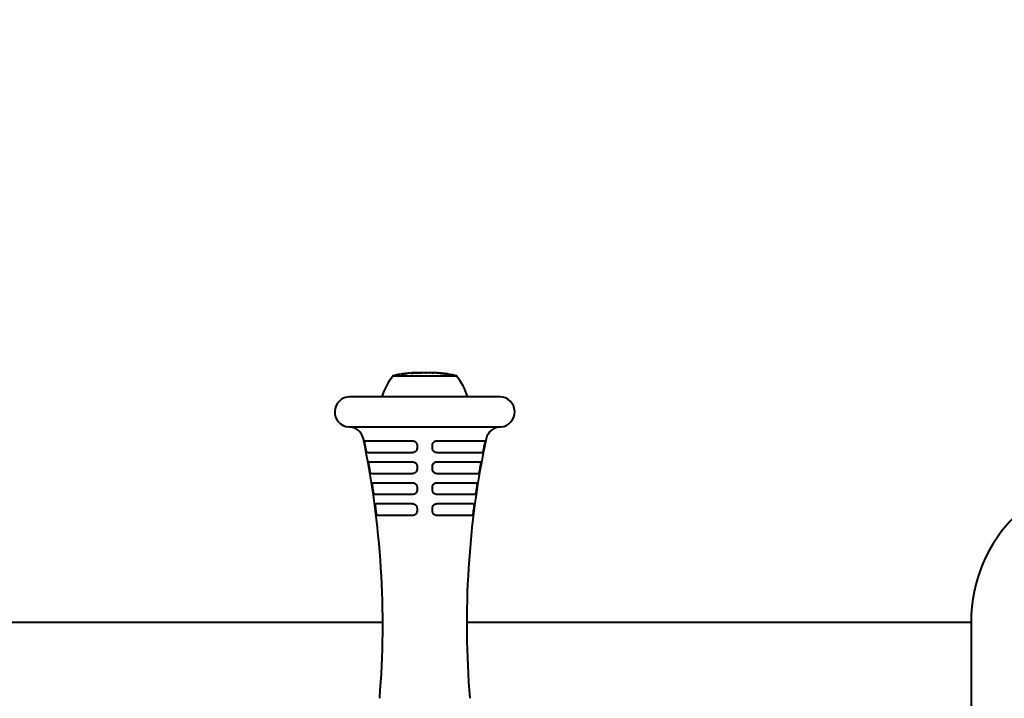
# Model space of a CAD drawing. Units: millimetres. Extents: x -195 to 8784, y -17 to 4329.
# Drawn here: x 4172 to 4500, y 2629 to 2855 of the extents above; entities that cross this region are included whole.
import ezdxf

# ---------------------------------------------------------------- set-up
doc = ezdxf.new("R2010")
doc.units = ezdxf.units.MM
doc.layers.add('DiKom', color=7, linetype='Continuous')
doc.styles.add('style1', font='arialbd.ttf', dxfattribs={"width": 0.8})
doc.dimstyles.new('1-50', dxfattribs={"dimtxt": 450, "dimasz": 200, "dimexe": 100, "dimexo": 0, "dimgap": 150, "dimtad": 1, "dimtxsty": 'style1', "dimcen": 200, "dimclrd": 7, "dimclre": 7, "dimclrt": 7, "dimadec": 1, "dimazin": 2, "dimtfac": 1, "dimtmove": 0, "dimatfit": 2, "dimfxl": 0, "dimlwd": 25, "dimlwe": 18, "dimarcsym": 0})

# ---------------------------------------------------------------- blocks, each defined once
blk = doc.blocks.new('*D0')
at = {"layer": 'Defpoints', "color": 0, "linetype": 'Continuous', "transparency": 16777216}
for p in [(2288.8, 2634.11), (4788.8, 2604.11), (4788.8, 1353.4)]:
    blk.add_point(p, dxfattribs=at)
at = {"layer": 'DiKom', "color": 7, "linetype": 'Continuous', "lineweight": 18, "transparency": 16777216}
for p, q in [((2288.8, 2634.11), (2288.8, 1253.4)), ((4788.8, 2604.11), (4788.8, 1253.4))]:
    blk.add_line(p, q, dxfattribs=at)
at = {"layer": 'DiKom', "color": 7, "linetype": 'Continuous', "lineweight": 25, "transparency": 16777216}
blk.add_line((2488.8, 1353.4), (4588.8, 1353.4), dxfattribs=at)
at = {"layer": 'DiKom', "color": 7, "linetype": 'Continuous', "transparency": 16777216}
for points in [[(2488.8, 1386.73), (2488.8, 1320.07), (2288.8, 1353.4)], [(4588.8, 1386.73), (4588.8, 1320.07), (4788.8, 1353.4)]]:
    blk.add_solid(points, dxfattribs=at)
at = {"layer": 'DiKom', "color": 7, "linetype": 'Continuous', "lineweight": 40, "transparency": 16777216, "insert": (3538.8, 1733.16), "char_height": 450, "attachment_point": 5, "style": 'style1'}
blk.add_mtext('2500', dxfattribs=at)
blk = doc.blocks.new('*D2')
at = {"layer": 'Defpoints', "color": 0, "transparency": 16777216}
for p in [(479.86, 4329.11), (4860.69, 4329.11), (4860.69, 879.11)]:
    blk.add_point(p, dxfattribs=at)
at = {"layer": 'DiKom', "color": 7, "lineweight": 18, "transparency": 16777216}
for p, q in [((4860.69, 4329.11), (379.86, 4329.11)), ((4860.69, 879.11), (379.86, 879.11))]:
    blk.add_line(p, q, dxfattribs=at)
at = {"layer": 'DiKom', "color": 7, "lineweight": 25, "transparency": 16777216}
blk.add_line((479.86, 1079.11), (479.86, 4129.11), dxfattribs=at)
at = {"layer": 'DiKom', "color": 7, "transparency": 16777216}
for points in [[(446.52, 4129.11), (513.19, 4129.11), (479.86, 4329.11)], [(446.52, 1079.11), (513.19, 1079.11), (479.86, 879.11)]]:
    blk.add_solid(points, dxfattribs=at)
at = {"layer": 'DiKom', "color": 7, "lineweight": 200, "transparency": 16777216, "insert": (100.1, 2571.66), "char_height": 450, "attachment_point": 5, "rotation": 90, "style": 'style1'}
blk.add_mtext('3450', dxfattribs=at)

msp = doc.modelspace()

# ---------------------------------------------------------------- linework, layer by layer
at = {"layer": 'DiKom', "color": 7, "linetype": 'Continuous', "lineweight": 40}
for p, q in [((4295.882, 2736.11), (4317.482, 2736.11)), ((4299.762, 2736.731), (4299.771, 2736.732)), ((4299.771, 2736.732), (4300.101, 2736.842)), ((4300.367, 2736.876), (4300.054, 2736.738)), ((4300.581, 2736.904), (4300.793, 2736.918)), ((4302.034, 2736.97), (4300.707, 2736.915)), ((4302.158, 2737.005), (4302.172, 2737.006)), ((4302.937, 2737.094), (4302.925, 2737.097)), ((4305.755, 2737.162), (4305.208, 2737.162)), ((4306.138, 2737.162), (4305.755, 2737.162)), ((4307.185, 2737.162), (4306.141, 2737.162)), ((4306.838, 2737.16), (4307.183, 2737.161)), ((4308.109, 2737.162), (4307.199, 2737.162)), ((4308.013, 2737.162), (4308.276, 2737.162)), ((4310.46, 2737.09), (4310.225, 2737.106)), ((4314.361, 2736.696), (4314.416, 2736.691)), ((4331.669, 2729.123), (4281.696, 2729.123)), ((4281.328, 2719.11), (4332.036, 2719.11)), ((4286.772, 2714.507), (4302.584, 2714.507)), ((4310.781, 2714.507), (4326.593, 2714.507)), ((4302.579, 2710.514), (4287.597, 2710.514)), ((4325.768, 2710.514), (4310.785, 2710.514)), ((4288.179, 2707.519), (4302.576, 2707.519)), ((4310.789, 2707.519), (4325.185, 2707.519)), ((4302.571, 2703.526), (4288.906, 2703.526)), ((4324.458, 2703.526), (4310.793, 2703.526)), ((4289.415, 2700.531), (4302.568, 2700.531)), ((4310.797, 2700.531), (4323.949, 2700.531)), ((4302.563, 2696.537), (4290.045, 2696.537)), ((4323.32, 2696.537), (4310.801, 2696.537)), ((4290.481, 2693.542), (4302.56, 2693.542)), ((4310.804, 2693.542), (4322.883, 2693.542)), ((4302.556, 2689.549), (4291.014, 2689.549)), ((4322.351, 2689.549), (4310.809, 2689.549)), ((2784.921, 2654.11), (4292.681, 2654.11)), ((4320.683, 2654.11), (4488.801, 2654.11)), ((4488.801, 2654.11), (4488.801, 2554.11))]:
    msp.add_line(p, q, dxfattribs=at)
at = {"layer": 'DiKom', "color": 7, "linetype": 'Continuous', "lineweight": 40, "flags": 128}
msp.add_lwpolyline([(4300.442, 2736.89), (4300.437, 2736.889), (4300.433, 2736.889)], dxfattribs=at)
at = {"layer": 'DiKom', "color": 7, "linetype": 'Continuous', "lineweight": 40}
for centre, radius, start, end in [((4310.359, 2723.95), 18.677, 139.37884, 163.93262), ((4305.208, 2695.327), 41.836, 99.17415, 102.87962), ((4305.208, 2695.327), 41.836, 97.01283, 98.092), ((4305.208, 2695.327), 41.836, 94.84957, 96.05843), ((4305.208, 2695.327), 41.836, 93.0951, 94.21074), ((4305.208, 2695.327), 41.836, 90, 92.47474), ((4308.157, 2695.327), 41.836, 88.95114, 89.28741), ((4308.157, 2695.327), 41.836, 87.16682, 88.31405), ((4308.157, 2695.327), 41.836, 85.33853, 86.52908), ((4308.157, 2695.327), 41.836, 83.39515, 84.50683), ((4308.157, 2695.327), 41.836, 77.12038, 81.47051), ((4303.005, 2723.95), 18.677, 16.06738, 40.62116), ((4281.696, 2724.11), 5.013, 90, 265.79753), ((4331.669, 2724.11), 5.013, 274.20247, 90), ((4281.328, 2714.11), 5, 11.93643, 90), ((4332.036, 2714.11), 5, 90, 168.06357), ((3993.823, 2653.332), 298.859, 355.27185, 11.93643), ((4619.541, 2653.332), 298.859, 168.06357, 184.72815), ((4538.801, 2654.11), 50, 90, 180)]:
    msp.add_arc(centre, radius, start, end, dxfattribs=at)
for points, knots in [([(4298.705, 2736.654), (4298.788, 2736.667), (4298.936, 2736.69), (4299.084, 2736.712), (4299.149, 2736.721)], [0, 0, 0, 0, 0.5631249, 1, 1, 1, 1]), ([(4299.437, 2736.646), (4299.315, 2736.662), (4299.071, 2736.695), (4298.827, 2736.667), (4298.705, 2736.654)], [0, 0, 0, 0, 0.5001556, 1, 1, 1, 1]), ([(4299.149, 2736.721), (4299.251, 2736.733), (4299.455, 2736.757), (4299.659, 2736.74), (4299.762, 2736.731)], [0, 0, 0, 0, 0.5001774, 1, 1, 1, 1]), ([(4300.054, 2736.738), (4299.96, 2736.724), (4299.754, 2736.695), (4299.549, 2736.663), (4299.437, 2736.646)], [0, 0, 0, 0, 0.4560331, 1, 1, 1, 1]), ([(4300.133, 2736.853), (4300.208, 2736.862), (4300.303, 2736.873), (4300.398, 2736.884), (4300.419, 2736.886)], [0, 0, 0, 0, 0.7869109, 1, 1, 1, 1]), ([(4300.433, 2736.889), (4300.422, 2736.887), (4300.407, 2736.884), (4300.384, 2736.88), (4300.373, 2736.877), (4300.367, 2736.876)], [0, 0, 0, 0, 0.4999551, 0.7499735, 1, 1, 1, 1]), ([(4300.707, 2736.915), (4300.661, 2736.911), (4300.592, 2736.905), (4300.503, 2736.896), (4300.462, 2736.892), (4300.442, 2736.89)], [0, 0, 0, 0, 0.4997444, 0.7497682, 1, 1, 1, 1]), ([(4302.726, 2737.028), (4302.608, 2737.019), (4302.377, 2737.001), (4302.146, 2736.98), (4302.034, 2736.97)], [0, 0, 0, 0, 0.5130717, 1, 1, 1, 1]), ([(4302.136, 2737.043), (4302.211, 2737.05), (4302.408, 2737.066), (4302.604, 2737.043), (4302.726, 2737.028)], [0, 0, 0, 0, 0.379297, 1, 1, 1, 1]), ([(4302.916, 2737.099), (4302.965, 2737.102), (4303.045, 2737.106), (4303.255, 2737.114), (4303.335, 2737.116)], [0, 0, 0, 0, 0.6185909, 1, 1, 1, 1]), ([(4304.955, 2737.138), (4304.747, 2737.132), (4304.366, 2737.122), (4303.829, 2737.108), (4303.398, 2737.098), (4303.083, 2737.094), (4302.985, 2737.094), (4302.937, 2737.094)], [0, 0, 0, 0, 0.2252873, 0.412934, 0.6000845, 0.8000746, 1, 1, 1, 1]), ([(4303.347, 2737.119), (4303.343, 2737.119), (4303.325, 2737.118), (4303.357, 2737.118), (4303.381, 2737.118)], [0, 0, 0, 0, 0.2185126, 1, 1, 1, 1]), ([(4303.381, 2737.118), (4303.439, 2737.118), (4303.532, 2737.117), (4303.85, 2737.122), (4304.204, 2737.13), (4304.561, 2737.138), (4304.78, 2737.144), (4304.864, 2737.146)], [0, 0, 0, 0, 0.3018484, 0.4914057, 0.681088, 0.8764323, 1, 1, 1, 1]), ([(4304.864, 2737.146), (4305.011, 2737.149), (4305.282, 2737.155), (4305.595, 2737.161), (4305.776, 2737.163), (4305.838, 2737.162), (4305.821, 2737.161), (4305.819, 2737.161)], [0, 0, 0, 0, 0.2743091, 0.5058181, 0.7373595, 0.9561335, 1, 1, 1, 1]), ([(4306.145, 2737.162), (4306.066, 2737.161), (4305.91, 2737.16), (4305.472, 2737.151), (4305.129, 2737.142), (4304.955, 2737.138)], [0, 0, 0, 0, 0.3317203, 0.6612063, 1, 1, 1, 1]), ([(4307.463, 2737.16), (4307.359, 2737.16), (4307.151, 2737.16), (4306.942, 2737.16), (4306.838, 2737.16)], [0, 0, 0, 0, 0.4998274, 1, 1, 1, 1]), ([(4308.677, 2737.157), (4308.321, 2737.16), (4307.916, 2737.164), (4307.512, 2737.16), (4307.463, 2737.16)], [0, 0, 0, 0, 0.8809304, 1, 1, 1, 1]), ([(4309.216, 2737.139), (4309.157, 2737.144), (4309.06, 2737.152), (4308.962, 2737.154), (4308.923, 2737.154)], [0, 0, 0, 0, 0.5965998, 1, 1, 1, 1]), ([(4309.183, 2737.141), (4309.22, 2737.143), (4309.379, 2737.152), (4309.538, 2737.137), (4309.66, 2737.125)], [0, 0, 0, 0, 0.2332696, 1, 1, 1, 1]), ([(4309.66, 2737.125), (4309.588, 2737.127), (4309.44, 2737.132), (4309.292, 2737.137), (4309.216, 2737.139)], [0, 0, 0, 0, 0.4837275, 1, 1, 1, 1]), ([(4310.905, 2737.064), (4310.834, 2737.068), (4310.686, 2737.077), (4310.538, 2737.086), (4310.46, 2737.09)], [0, 0, 0, 0, 0.4760716, 1, 1, 1, 1]), ([(4310.491, 2737.088), (4310.507, 2737.089), (4310.645, 2737.098), (4310.783, 2737.08), (4310.905, 2737.064)], [0, 0, 0, 0, 0.1146975, 1, 1, 1, 1]), ([(4313.229, 2736.851), (4313.031, 2736.874), (4312.704, 2736.912), (4312.236, 2736.961), (4311.847, 2736.999), (4311.66, 2737.015), (4311.557, 2737.024)], [0, 0, 0, 0, 0.320507, 0.5307548, 0.7410249, 1, 1, 1, 1]), ([(4311.846, 2736.998), (4311.846, 2736.998), (4311.885, 2736.996), (4312.04, 2736.982), (4312.282, 2736.959), (4312.595, 2736.926), (4312.888, 2736.894), (4313.079, 2736.871), (4313.15, 2736.863)], [0, 0, 0, 0, 0.0012139, 0.233815, 0.4228708, 0.6129704, 0.8553598, 1, 1, 1, 1]), ([(4313.15, 2736.863), (4313.27, 2736.848), (4313.515, 2736.818), (4313.761, 2736.785), (4313.886, 2736.768)], [0, 0, 0, 0, 0.4884051, 1, 1, 1, 1]), ([(4314.416, 2736.691), (4314.214, 2736.72), (4313.818, 2736.778), (4313.422, 2736.827), (4313.229, 2736.851)], [0, 0, 0, 0, 0.5122659, 1, 1, 1, 1]), ([(4286.828, 2713.01), (4286.808, 2713.109), (4286.789, 2713.206), (4286.754, 2713.4), (4286.738, 2713.495), (4286.697, 2713.768), (4286.678, 2713.936), (4286.667, 2714.143), (4286.666, 2714.206), (4286.671, 2714.314), (4286.676, 2714.36), (4286.693, 2714.433), (4286.705, 2714.461), (4286.734, 2714.498), (4286.751, 2714.507), (4286.772, 2714.507)], [0, 0, 0, 0, 0.125, 0.125, 0.25, 0.25, 0.5, 0.5, 0.625, 0.625, 0.75, 0.75, 0.875, 0.875, 1, 1, 1, 1]), ([(4302.584, 2714.507), (4302.781, 2714.507), (4302.98, 2714.469), (4303.349, 2714.323), (4303.522, 2714.212), (4303.737, 2714.004), (4303.802, 2713.927), (4303.915, 2713.763), (4303.963, 2713.676), (4304.041, 2713.494), (4304.071, 2713.398), (4304.11, 2713.206), (4304.12, 2713.109), (4304.12, 2713.01)], [0, 0, 0, 0, 0.25, 0.25, 0.5, 0.5, 0.625, 0.625, 0.75, 0.75, 0.875, 0.875, 1, 1, 1, 1]), ([(4309.245, 2713.01), (4309.245, 2713.109), (4309.255, 2713.206), (4309.294, 2713.4), (4309.324, 2713.495), (4309.441, 2713.768), (4309.557, 2713.936), (4309.772, 2714.143), (4309.852, 2714.206), (4310.02, 2714.314), (4310.108, 2714.36), (4310.294, 2714.433), (4310.391, 2714.461), (4310.584, 2714.498), (4310.682, 2714.507), (4310.781, 2714.507)], [0, 0, 0, 0, 0.125, 0.125, 0.25, 0.25, 0.5, 0.5, 0.625, 0.625, 0.75, 0.75, 0.875, 0.875, 1, 1, 1, 1]), ([(4326.593, 2714.507), (4326.634, 2714.507), (4326.663, 2714.469), (4326.697, 2714.323), (4326.701, 2714.212), (4326.69, 2714.004), (4326.683, 2713.927), (4326.665, 2713.763), (4326.654, 2713.676), (4326.626, 2713.494), (4326.61, 2713.398), (4326.576, 2713.206), (4326.557, 2713.109), (4326.537, 2713.01)], [0, 0, 0, 0, 0.25, 0.25, 0.5, 0.5, 0.625, 0.625, 0.75, 0.75, 0.875, 0.875, 1, 1, 1, 1]), ([(4287.597, 2710.514), (4287.554, 2710.514), (4287.506, 2710.553), (4287.41, 2710.699), (4287.36, 2710.808), (4287.286, 2711.014), (4287.261, 2711.09), (4287.212, 2711.252), (4287.188, 2711.339), (4287.141, 2711.521), (4287.117, 2711.617), (4287.073, 2711.811), (4287.052, 2711.91), (4287.031, 2712.011)], [0, 0, 0, 0, 0.25, 0.25, 0.5, 0.5, 0.625, 0.625, 0.75, 0.75, 0.875, 0.875, 1, 1, 1, 1]), ([(4304.119, 2712.011), (4304.119, 2711.809), (4304.076, 2711.61), (4303.958, 2711.338), (4303.909, 2711.25), (4303.795, 2711.088), (4303.731, 2711.013), (4303.588, 2710.876), (4303.509, 2710.814), (4303.342, 2710.707), (4303.254, 2710.662), (4302.977, 2710.552), (4302.781, 2710.514), (4302.579, 2710.514)], [0, 0, 0, 0, 0.25, 0.25, 0.375, 0.375, 0.5, 0.5, 0.625, 0.625, 0.75, 0.75, 1, 1, 1, 1]), ([(4310.785, 2710.514), (4310.584, 2710.514), (4310.385, 2710.553), (4310.018, 2710.699), (4309.847, 2710.808), (4309.633, 2711.014), (4309.568, 2711.09), (4309.455, 2711.252), (4309.406, 2711.339), (4309.327, 2711.521), (4309.297, 2711.617), (4309.256, 2711.811), (4309.246, 2711.91), (4309.246, 2712.011)], [0, 0, 0, 0, 0.25, 0.25, 0.5, 0.5, 0.625, 0.625, 0.75, 0.75, 0.875, 0.875, 1, 1, 1, 1]), ([(4326.333, 2712.011), (4326.292, 2711.809), (4326.247, 2711.61), (4326.176, 2711.338), (4326.152, 2711.25), (4326.103, 2711.088), (4326.078, 2711.013), (4326.029, 2710.876), (4326.004, 2710.814), (4325.954, 2710.707), (4325.93, 2710.662), (4325.857, 2710.552), (4325.811, 2710.514), (4325.768, 2710.514)], [0, 0, 0, 0, 0.25, 0.25, 0.375, 0.375, 0.5, 0.5, 0.625, 0.625, 0.75, 0.75, 1, 1, 1, 1]), ([(4288.178, 2706.021), (4288.16, 2706.121), (4288.144, 2706.219), (4288.114, 2706.413), (4288.101, 2706.509), (4288.068, 2706.782), (4288.054, 2706.951), (4288.051, 2707.157), (4288.053, 2707.22), (4288.062, 2707.328), (4288.07, 2707.373), (4288.091, 2707.446), (4288.105, 2707.473), (4288.138, 2707.51), (4288.157, 2707.519), (4288.179, 2707.519)], [0, 0, 0, 0, 0.125, 0.125, 0.25, 0.25, 0.5, 0.5, 0.625, 0.625, 0.75, 0.75, 0.875, 0.875, 1, 1, 1, 1]), ([(4288.906, 2703.526), (4288.86, 2703.526), (4288.811, 2703.564), (4288.713, 2703.709), (4288.664, 2703.818), (4288.592, 2704.023), (4288.568, 2704.099), (4288.522, 2704.262), (4288.5, 2704.348), (4288.456, 2704.531), (4288.434, 2704.627), (4288.394, 2704.822), (4288.375, 2704.922), (4288.357, 2705.023)], [0, 0, 0, 0, 0.25, 0.25, 0.5, 0.5, 0.625, 0.625, 0.75, 0.75, 0.875, 0.875, 1, 1, 1, 1]), ([(4304.114, 2705.023), (4304.114, 2704.82), (4304.071, 2704.62), (4303.951, 2704.348), (4303.902, 2704.259), (4303.787, 2704.097), (4303.723, 2704.022), (4303.579, 2703.886), (4303.5, 2703.824), (4303.333, 2703.718), (4303.245, 2703.673), (4302.968, 2703.563), (4302.772, 2703.526), (4302.571, 2703.526)], [0, 0, 0, 0, 0.25, 0.25, 0.375, 0.375, 0.5, 0.5, 0.625, 0.625, 0.75, 0.75, 1, 1, 1, 1]), ([(4302.576, 2707.519), (4302.773, 2707.519), (4302.971, 2707.482), (4303.34, 2707.336), (4303.513, 2707.226), (4303.729, 2707.019), (4303.795, 2706.941), (4303.908, 2706.777), (4303.956, 2706.691), (4304.035, 2706.508), (4304.065, 2706.412), (4304.105, 2706.219), (4304.115, 2706.121), (4304.115, 2706.021)], [0, 0, 0, 0, 0.25, 0.25, 0.5, 0.5, 0.625, 0.625, 0.75, 0.75, 0.875, 0.875, 1, 1, 1, 1]), ([(4309.25, 2706.021), (4309.25, 2706.121), (4309.26, 2706.219), (4309.3, 2706.413), (4309.33, 2706.509), (4309.448, 2706.782), (4309.565, 2706.951), (4309.781, 2707.157), (4309.861, 2707.22), (4310.029, 2707.328), (4310.118, 2707.373), (4310.303, 2707.446), (4310.399, 2707.473), (4310.593, 2707.51), (4310.69, 2707.519), (4310.789, 2707.519)], [0, 0, 0, 0, 0.125, 0.125, 0.25, 0.25, 0.5, 0.5, 0.625, 0.625, 0.75, 0.75, 0.875, 0.875, 1, 1, 1, 1]), ([(4310.793, 2703.526), (4310.593, 2703.526), (4310.394, 2703.564), (4310.027, 2703.709), (4309.856, 2703.818), (4309.641, 2704.023), (4309.575, 2704.099), (4309.461, 2704.262), (4309.413, 2704.348), (4309.333, 2704.531), (4309.302, 2704.627), (4309.261, 2704.822), (4309.251, 2704.922), (4309.251, 2705.023)], [0, 0, 0, 0, 0.25, 0.25, 0.5, 0.5, 0.625, 0.625, 0.75, 0.75, 0.875, 0.875, 1, 1, 1, 1]), ([(4325.007, 2705.023), (4324.971, 2704.82), (4324.93, 2704.62), (4324.865, 2704.348), (4324.842, 2704.259), (4324.796, 2704.097), (4324.772, 2704.022), (4324.724, 2703.886), (4324.7, 2703.824), (4324.651, 2703.718), (4324.627, 2703.673), (4324.553, 2703.563), (4324.505, 2703.526), (4324.458, 2703.526)], [0, 0, 0, 0, 0.25, 0.25, 0.375, 0.375, 0.5, 0.5, 0.625, 0.625, 0.75, 0.75, 1, 1, 1, 1]), ([(4325.185, 2707.519), (4325.229, 2707.519), (4325.263, 2707.482), (4325.305, 2707.336), (4325.315, 2707.226), (4325.311, 2707.019), (4325.307, 2706.941), (4325.294, 2706.777), (4325.286, 2706.691), (4325.263, 2706.508), (4325.25, 2706.412), (4325.221, 2706.219), (4325.204, 2706.121), (4325.186, 2706.021)], [0, 0, 0, 0, 0.25, 0.25, 0.5, 0.5, 0.625, 0.625, 0.75, 0.75, 0.875, 0.875, 1, 1, 1, 1]), ([(4289.357, 2699.033), (4289.326, 2699.233), (4289.301, 2699.432), (4289.267, 2699.797), (4289.259, 2699.965), (4289.264, 2700.171), (4289.268, 2700.234), (4289.282, 2700.341), (4289.292, 2700.386), (4289.318, 2700.458), (4289.334, 2700.486), (4289.371, 2700.522), (4289.392, 2700.531), (4289.415, 2700.531)], [0, 0, 0, 0, 0.25, 0.25, 0.5, 0.5, 0.625, 0.625, 0.75, 0.75, 0.875, 0.875, 1, 1, 1, 1]), ([(4290.045, 2696.537), (4289.995, 2696.537), (4289.945, 2696.575), (4289.846, 2696.72), (4289.797, 2696.828), (4289.727, 2697.032), (4289.705, 2697.108), (4289.661, 2697.271), (4289.64, 2697.358), (4289.6, 2697.541), (4289.58, 2697.638), (4289.544, 2697.833), (4289.527, 2697.933), (4289.512, 2698.035)], [0, 0, 0, 0, 0.25, 0.25, 0.5, 0.5, 0.625, 0.625, 0.75, 0.75, 0.875, 0.875, 1, 1, 1, 1]), ([(4304.109, 2698.035), (4304.109, 2697.831), (4304.065, 2697.63), (4303.945, 2697.357), (4303.895, 2697.269), (4303.78, 2697.106), (4303.715, 2697.032), (4303.571, 2696.895), (4303.491, 2696.833), (4303.324, 2696.728), (4303.236, 2696.683), (4302.959, 2696.574), (4302.763, 2696.537), (4302.563, 2696.537)], [0, 0, 0, 0, 0.25, 0.25, 0.375, 0.375, 0.5, 0.5, 0.625, 0.625, 0.75, 0.75, 1, 1, 1, 1]), ([(4302.568, 2700.531), (4302.764, 2700.531), (4302.962, 2700.494), (4303.331, 2700.349), (4303.504, 2700.239), (4303.72, 2700.033), (4303.787, 2699.956), (4303.901, 2699.792), (4303.95, 2699.705), (4304.029, 2699.522), (4304.06, 2699.425), (4304.1, 2699.231), (4304.11, 2699.133), (4304.11, 2699.033)], [0, 0, 0, 0, 0.25, 0.25, 0.5, 0.5, 0.625, 0.625, 0.75, 0.75, 0.875, 0.875, 1, 1, 1, 1]), ([(4309.255, 2699.033), (4309.255, 2699.233), (4309.296, 2699.432), (4309.454, 2699.797), (4309.573, 2699.965), (4309.789, 2700.171), (4309.87, 2700.234), (4310.038, 2700.341), (4310.127, 2700.386), (4310.312, 2700.458), (4310.408, 2700.486), (4310.601, 2700.522), (4310.698, 2700.531), (4310.797, 2700.531)], [0, 0, 0, 0, 0.25, 0.25, 0.5, 0.5, 0.625, 0.625, 0.75, 0.75, 0.875, 0.875, 1, 1, 1, 1]), ([(4310.801, 2696.537), (4310.601, 2696.537), (4310.403, 2696.575), (4310.036, 2696.72), (4309.865, 2696.828), (4309.649, 2697.032), (4309.583, 2697.108), (4309.468, 2697.271), (4309.419, 2697.358), (4309.339, 2697.541), (4309.308, 2697.638), (4309.266, 2697.833), (4309.256, 2697.933), (4309.256, 2698.035)], [0, 0, 0, 0, 0.25, 0.25, 0.5, 0.5, 0.625, 0.625, 0.75, 0.75, 0.875, 0.875, 1, 1, 1, 1]), ([(4323.853, 2698.035), (4323.822, 2697.831), (4323.785, 2697.63), (4323.724, 2697.357), (4323.703, 2697.269), (4323.659, 2697.106), (4323.637, 2697.032), (4323.591, 2696.895), (4323.566, 2696.833), (4323.518, 2696.728), (4323.494, 2696.683), (4323.419, 2696.574), (4323.369, 2696.537), (4323.32, 2696.537)], [0, 0, 0, 0, 0.25, 0.25, 0.375, 0.375, 0.5, 0.5, 0.625, 0.625, 0.75, 0.75, 1, 1, 1, 1]), ([(4323.949, 2700.531), (4323.996, 2700.531), (4324.034, 2700.494), (4324.085, 2700.349), (4324.099, 2700.239), (4324.104, 2700.033), (4324.103, 2699.956), (4324.095, 2699.792), (4324.089, 2699.705), (4324.072, 2699.522), (4324.061, 2699.425), (4324.037, 2699.231), (4324.023, 2699.133), (4324.007, 2699.033)], [0, 0, 0, 0, 0.25, 0.25, 0.5, 0.5, 0.625, 0.625, 0.75, 0.75, 0.875, 0.875, 1, 1, 1, 1]), ([(4290.367, 2692.045), (4290.34, 2692.246), (4290.32, 2692.446), (4290.297, 2692.811), (4290.294, 2692.979), (4290.307, 2693.185), (4290.314, 2693.248), (4290.333, 2693.354), (4290.345, 2693.398), (4290.375, 2693.47), (4290.393, 2693.498), (4290.434, 2693.533), (4290.456, 2693.542), (4290.481, 2693.542)], [0, 0, 0, 0, 0.25, 0.25, 0.5, 0.5, 0.625, 0.625, 0.75, 0.75, 0.875, 0.875, 1, 1, 1, 1]), ([(4302.56, 2693.542), (4302.756, 2693.542), (4302.954, 2693.506), (4303.322, 2693.362), (4303.495, 2693.253), (4303.713, 2693.047), (4303.779, 2692.97), (4303.895, 2692.806), (4303.944, 2692.719), (4304.023, 2692.536), (4304.054, 2692.439), (4304.095, 2692.244), (4304.105, 2692.145), (4304.105, 2692.045)], [0, 0, 0, 0, 0.25, 0.25, 0.5, 0.5, 0.625, 0.625, 0.75, 0.75, 0.875, 0.875, 1, 1, 1, 1]), ([(4309.26, 2692.045), (4309.259, 2692.246), (4309.302, 2692.446), (4309.461, 2692.811), (4309.58, 2692.979), (4309.798, 2693.185), (4309.878, 2693.248), (4310.047, 2693.354), (4310.136, 2693.398), (4310.321, 2693.47), (4310.417, 2693.498), (4310.609, 2693.533), (4310.706, 2693.542), (4310.804, 2693.542)], [0, 0, 0, 0, 0.25, 0.25, 0.5, 0.5, 0.625, 0.625, 0.75, 0.75, 0.875, 0.875, 1, 1, 1, 1]), ([(4322.883, 2693.542), (4322.933, 2693.542), (4322.975, 2693.506), (4323.035, 2693.362), (4323.054, 2693.253), (4323.066, 2693.047), (4323.067, 2692.97), (4323.065, 2692.806), (4323.062, 2692.719), (4323.05, 2692.536), (4323.042, 2692.439), (4323.023, 2692.244), (4323.011, 2692.145), (4322.998, 2692.045)], [0, 0, 0, 0, 0.25, 0.25, 0.5, 0.5, 0.625, 0.625, 0.75, 0.75, 0.875, 0.875, 1, 1, 1, 1]), ([(4291.014, 2689.549), (4290.961, 2689.549), (4290.909, 2689.587), (4290.809, 2689.73), (4290.76, 2689.838), (4290.693, 2690.042), (4290.671, 2690.118), (4290.63, 2690.281), (4290.611, 2690.367), (4290.574, 2690.551), (4290.557, 2690.648), (4290.525, 2690.844), (4290.51, 2690.944), (4290.497, 2691.047)], [0, 0, 0, 0, 0.25, 0.25, 0.5, 0.5, 0.625, 0.625, 0.75, 0.75, 0.875, 0.875, 1, 1, 1, 1]), ([(4304.104, 2691.047), (4304.104, 2690.842), (4304.06, 2690.641), (4303.939, 2690.367), (4303.888, 2690.278), (4303.773, 2690.116), (4303.707, 2690.041), (4303.562, 2689.905), (4303.482, 2689.843), (4303.315, 2689.738), (4303.227, 2689.694), (4302.95, 2689.586), (4302.755, 2689.549), (4302.556, 2689.549)], [0, 0, 0, 0, 0.25, 0.25, 0.375, 0.375, 0.5, 0.5, 0.625, 0.625, 0.75, 0.75, 1, 1, 1, 1]), ([(4310.809, 2689.549), (4310.61, 2689.549), (4310.412, 2689.587), (4310.045, 2689.73), (4309.873, 2689.838), (4309.657, 2690.042), (4309.59, 2690.118), (4309.474, 2690.281), (4309.425, 2690.367), (4309.344, 2690.551), (4309.313, 2690.648), (4309.271, 2690.844), (4309.26, 2690.944), (4309.26, 2691.047)], [0, 0, 0, 0, 0.25, 0.25, 0.5, 0.5, 0.625, 0.625, 0.75, 0.75, 0.875, 0.875, 1, 1, 1, 1]), ([(4322.867, 2691.047), (4322.841, 2690.842), (4322.809, 2690.641), (4322.753, 2690.367), (4322.734, 2690.278), (4322.692, 2690.116), (4322.671, 2690.041), (4322.626, 2689.905), (4322.603, 2689.843), (4322.555, 2689.738), (4322.531, 2689.694), (4322.455, 2689.586), (4322.403, 2689.549), (4322.351, 2689.549)], [0, 0, 0, 0, 0.25, 0.25, 0.375, 0.375, 0.5, 0.5, 0.625, 0.625, 0.75, 0.75, 1, 1, 1, 1])]:
    msp.add_open_spline(points, degree=3, knots=knots, dxfattribs=at)
for points in [[(4287.031, 2712.011), (4286.964, 2712.344), (4286.896, 2712.677), (4286.828, 2713.01)], [(4304.12, 2713.01), (4304.119, 2712.677), (4304.119, 2712.344), (4304.119, 2712.011)], [(4309.246, 2712.011), (4309.245, 2712.344), (4309.245, 2712.677), (4309.245, 2713.01)], [(4326.537, 2713.01), (4326.468, 2712.677), (4326.4, 2712.344), (4326.333, 2712.011)], [(4288.357, 2705.023), (4288.298, 2705.356), (4288.238, 2705.689), (4288.178, 2706.021)], [(4304.115, 2706.021), (4304.114, 2705.689), (4304.114, 2705.356), (4304.114, 2705.023)], [(4309.251, 2705.023), (4309.25, 2705.356), (4309.25, 2705.689), (4309.25, 2706.021)], [(4325.186, 2706.021), (4325.126, 2705.689), (4325.066, 2705.356), (4325.007, 2705.023)], [(4289.512, 2698.035), (4289.461, 2698.368), (4289.409, 2698.7), (4289.357, 2699.033)], [(4304.11, 2699.033), (4304.109, 2698.7), (4304.109, 2698.368), (4304.109, 2698.035)], [(4309.256, 2698.035), (4309.255, 2698.368), (4309.255, 2698.7), (4309.255, 2699.033)], [(4324.007, 2699.033), (4323.955, 2698.7), (4323.904, 2698.368), (4323.853, 2698.035)], [(4290.497, 2691.047), (4290.454, 2691.379), (4290.411, 2691.712), (4290.367, 2692.045)], [(4304.105, 2692.045), (4304.105, 2691.712), (4304.104, 2691.379), (4304.104, 2691.047)], [(4309.26, 2691.047), (4309.26, 2691.379), (4309.26, 2691.712), (4309.26, 2692.045)], [(4322.998, 2692.045), (4322.954, 2691.712), (4322.91, 2691.379), (4322.867, 2691.047)]]:
    msp.add_open_spline(points, degree=3, dxfattribs=at)

# ---------------------------------------------------------------- dimensions: what is measured, and where the dimension line sits
at = {"layer": 'DiKom', "color": 3, "lineweight": 200}
dim = msp.add_linear_dim(base=(479.856, 4329.11), p1=(4860.689, 879.11), p2=(4860.689, 4329.11), angle=90, dimstyle='1-50', dxfattribs=at)
dim.commit()
dim.dimension.update_dxf_attribs({"geometry": '*D2', "text_midpoint": (479.856, 2571.663), "dimtype": 160})
at = {"layer": 'DiKom', "color": 7, "linetype": 'Continuous', "lineweight": 40}
dim = msp.add_linear_dim(base=(4788.801, 1353.399), p1=(2288.801, 2634.11), p2=(4788.801, 2604.11), text='2500', dimstyle='1-50', dxfattribs=at)
dim.commit()
dim.dimension.update_dxf_attribs({"geometry": '*D0', "text_midpoint": (3538.801, 1353.399), "dimtype": 160})

doc.saveas('drawing.dxf')
